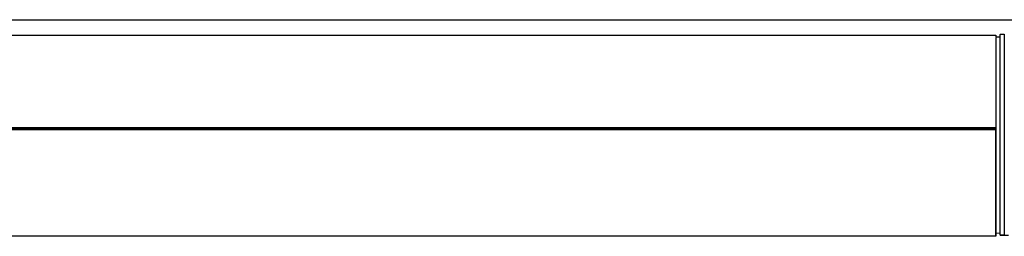
# Model space of a CAD drawing. Units: millimetres. Extents: x 285 to 1548, y 420 to 3190.
# Drawn here: x 790 to 1019, y 1610 to 1660 of the extents above; entities that cross this region are included whole.
import ezdxf

# ---------------------------------------------------------------- set-up
doc = ezdxf.new("R2010")
doc.units = ezdxf.units.MM

msp = doc.modelspace()

# ---------------------------------------------------------------- linework, layer by layer
at = {"lineweight": 30, "extrusion": (0, 1, -2.22045e-16)}
for p, q in [((1016.72, 1656.21), (1017.72, 1656.23)), ((1017.72, 1656.78), (1018.72, 1656.8)), ((1017.72, 1610.23), (1017.72, 1656.78)), ((1016.72, 1635.19), (1016.72, 1634.94)), ((1016.72, 1634.94), (1016.72, 1635.14)), ((1016.72, 1634.94), (1016.72, 1634.69)), ((1016.72, 1634.7), (1016.72, 1634.69)), ((1016.72, 1610.71), (1016.72, 1634.69)), ((1016.72, 1615.84), (1016.72, 1632.86)), ((1016.72, 1610.73), (1016.72, 1622.16)), ((1016.71, 1614.53), (1016.72, 1614.53)), ((1016.72, 1615.84), (1016.72, 1615.84)), ((1016.72, 1610.73), (1016.72, 1610.73)), ((1016.72, 1610.71), (1017.72, 1610.69)), ((1017.72, 1610.19), (1017.72, 1610.69)), ((1017.72, 1610.23), (1018.72, 1610.21)), ((1018.72, 1610.21), (1017.72, 1610.19)), ((1018.72, 1610.21), (1018.72, 1610.21)), ((1018.72, 1610.21), (1019.72, 1610.19))]:
    msp.add_line(p, q, dxfattribs=at)
at = {"lineweight": 30}
for points, knots in [([(621.25, 1660.19), (623.11, 1660.19), (625.05, 1660.19), (629.48, 1660.19), (632.02, 1660.19), (637.31, 1660.19), (640.08, 1660.19), (645.86, 1660.19), (648.87, 1660.19), (655.13, 1660.19), (658.39, 1660.19), (665.14, 1660.19), (668.63, 1660.19), (675.84, 1660.19), (679.56, 1660.19), (687.22, 1660.19), (691.15, 1660.19), (699.22, 1660.19), (703.36, 1660.19), (711.82, 1660.19), (716.15, 1660.19), (724.98, 1660.19), (729.49, 1660.19), (738.67, 1660.19), (743.34, 1660.19), (752.88, 1660.19), (757.74, 1660.19), (767.64, 1660.19), (772.69, 1660.19), (782.94, 1660.19), (788.15, 1660.19), (798.71, 1660.19), (804.07, 1660.19), (814.92, 1660.19), (820.41, 1660.19), (831.51, 1660.19), (837.12, 1660.19), (848.44, 1660.19), (854.15, 1660.19), (865.66, 1660.19), (871.45, 1660.19), (883.11, 1660.19), (888.97, 1660.19), (900.79, 1660.19), (906.74, 1660.19), (918.74, 1660.19), (924.78, 1660.19), (936.94, 1660.19), (943.05, 1660.19), (955.33, 1660.19), (961.5, 1660.19), (973.88, 1660.19), (980.08, 1660.19), (992.51, 1660.19), (998.74, 1660.19), (1011.18, 1660.19), (1017.41, 1660.19), (1029.84, 1660.19), (1036.04, 1660.19), (1048.42, 1660.19), (1054.59, 1660.19), (1066.9, 1660.19), (1073.04, 1660.19), (1085.29, 1660.19), (1091.41, 1660.19), (1103.61, 1660.19), (1109.69, 1660.19), (1121.79, 1660.19), (1127.82, 1660.19), (1139.79, 1660.19), (1145.75, 1660.19), (1157.56, 1660.19), (1163.42, 1660.19), (1175.03, 1660.19), (1180.79, 1660.19), (1192.17, 1660.19), (1197.8, 1660.19), (1208.93, 1660.19), (1214.43, 1660.19), (1222.5, 1660.19), (1225.13, 1660.19), (1228.61, 1660.19), (1229.48, 1660.19), (1230.64, 1660.19), (1230.93, 1660.19), (1231.22, 1660.19)], [153.602108, 153.602108, 153.602108, 153.602108, 169.299999, 169.299999, 187.905034, 187.905034, 206.45109, 206.45109, 225.014968, 225.014968, 243.634617, 243.634617, 262.292605, 262.292605, 280.970466, 280.970466, 299.649208, 299.649208, 318.309869, 318.309869, 336.934058, 336.934058, 355.504438, 355.504438, 374.027617, 374.027617, 392.606794, 392.606794, 411.24185, 411.24185, 429.915083, 429.915083, 448.607742, 448.607742, 467.300564, 467.300564, 485.974336, 485.974336, 504.610446, 504.610446, 523.191393, 523.191393, 541.704888, 541.704888, 560.249002, 560.249002, 578.858503, 578.858503, 597.516606, 597.516606, 616.205203, 616.205203, 634.905366, 634.905366, 653.597897, 653.597897, 672.263884, 672.263884, 690.885239, 690.885239, 709.445064, 709.445064, 727.989332, 727.989332, 746.589086, 746.589086, 765.227528, 765.227528, 783.886354, 783.886354, 802.546727, 802.546727, 821.189827, 821.189827, 839.797392, 839.797392, 858.352196, 858.352196, 876.860153, 876.860153, 885.860651, 885.860651, 888.860669, 888.860669, 889.86067, 889.86067, 889.86067, 889.86067]), ([(641.01, 1656.57), (642.69, 1656.57), (644.41, 1656.57), (649.44, 1656.57), (652.85, 1656.57), (659.88, 1656.57), (663.52, 1656.57), (671.01, 1656.57), (674.87, 1656.57), (682.81, 1656.57), (686.88, 1656.57), (695.24, 1656.57), (699.52, 1656.57), (708.28, 1656.57), (712.75, 1656.57), (721.89, 1656.57), (726.55, 1656.57), (736.04, 1656.57), (740.87, 1656.57), (750.71, 1656.57), (755.72, 1656.57), (765.9, 1656.57), (771.07, 1656.57), (781.56, 1656.57), (786.89, 1656.57), (797.67, 1656.57), (803.14, 1656.57), (814.18, 1656.57), (819.77, 1656.57), (831.06, 1656.57), (836.78, 1656.57), (848.31, 1656.57), (854.14, 1656.57), (865.89, 1656.57), (871.82, 1656.57), (883.74, 1656.57), (889.75, 1656.57), (901.83, 1656.57), (907.9, 1656.57), (920.13, 1656.57), (926.28, 1656.57), (938.63, 1656.57), (944.84, 1656.57), (957.3, 1656.57), (963.56, 1656.57), (976.09, 1656.57), (982.37, 1656.57), (994.94, 1656.57), (1001.23, 1656.57), (1010.59, 1656.57), (1013.65, 1656.57), (1016.72, 1656.57)], [0, 0, 0, 0, 10.000639, 10.000639, 28.816405, 28.816405, 47.667196, 47.667196, 66.555614, 66.555614, 85.467903, 85.467903, 104.389533, 104.389533, 123.305608, 123.305608, 142.201313, 142.201313, 161.06854, 161.06854, 179.958586, 179.958586, 198.870371, 198.870371, 217.784947, 217.784947, 236.683284, 236.683284, 255.55824, 255.55824, 274.457429, 274.457429, 293.37218, 293.37218, 312.283532, 312.283532, 331.172527, 331.172527, 350.040284, 350.040284, 368.937147, 368.937147, 387.853754, 387.853754, 406.775253, 406.775253, 425.686669, 425.686669, 444.573343, 444.573343, 453.764298, 453.764298, 453.764298, 453.764298]), ([(1016.72, 1656.57), (1016.72, 1656.57), (1016.72, 1656.56), (1016.72, 1656.55), (1016.72, 1656.54), (1016.72, 1656.43), (1016.72, 1656.33), (1016.72, 1656.23)], [-2.6127459, -2.6127459, -2.6127459, -2.6127459, -2.5962437, -2.5962437, -2.5803287, -2.5803287, -2.5052231, -2.5052231, -2.5052231, -2.5052231]), ([(1016.72, 1656.09), (1016.72, 1654.7), (1016.72, 1652.78), (1016.72, 1648.39), (1016.72, 1646.03), (1016.72, 1640.33), (1016.72, 1637.6), (1016.72, 1635.19)], [-2.471782, -2.471782, -2.471782, -2.471782, -1.461678, -1.461678, -0.722704, -0.722704, 0, 0, 0, 0]), ([(1017.72, 1656.8), (1017.72, 1656.8), (1017.72, 1656.8), (1017.72, 1656.79), (1017.72, 1656.79), (1017.72, 1656.78)], [0.031492075, 0.031492075, 0.031492075, 0.031492075, 0.034690214, 0.034690214, 0.040203657, 0.040203657, 0.040203657, 0.040203657]), ([(1018.72, 1656.8), (1018.72, 1655.04), (1018.72, 1652.46), (1018.72, 1649.26), (1018.72, 1646.04), (1018.72, 1642.23), (1018.72, 1638.39), (1018.72, 1635.03), (1018.72, 1631.68), (1018.72, 1628.7), (1018.72, 1625.3), (1018.72, 1621.83), (1018.72, 1618.89), (1018.72, 1615.94), (1018.72, 1613.55), (1018.72, 1612.08), (1018.72, 1610.8), (1018.72, 1610.21), (1018.72, 1610.21)], [0.525631, 0.525631, 0.525631, 0.525631, 0.979325, 0.979325, 0.979325, 1.435223, 1.435223, 1.435223, 1.833612, 1.833612, 1.833612, 2.28766, 2.28766, 2.28766, 2.744073, 2.744073, 2.744073, 3.141589, 3.141589, 3.141589, 3.141589]), ([(1016.72, 1651.24), (1016.72, 1651.23), (1016.72, 1651.24), (1016.72, 1651.24), (1016.72, 1651.24), (1016.72, 1651.24), (1016.72, 1651.24), (1016.72, 1651.24), (1016.72, 1651.24), (1016.72, 1651.24), (1016.72, 1651.24), (1016.72, 1651.24), (1016.72, 1651.23), (1016.72, 1651.24)], [-15.174793, -15.174793, -15.174793, -15.174793, -15.090618, -15.090618, -14.728725, -14.728725, -10.868533, -10.868533, -7.007311, -7.007311, -6.645322, -6.645322, -6.56292, -6.56292, -6.56292, -6.56292]), ([(630.24, 1635.19), (653.62, 1635.19), (703.32, 1635.19), (792.25, 1635.19), (892.7, 1635.19), (970.36, 1635.19), (1016.72, 1635.19)], [-414.884854, -414.884854, -414.884854, -414.884854, -291.41114, -207.442428, -123.47372, 0, 0, 0, 0]), ([(1016.72, 1634.69), (970.36, 1634.69), (892.7, 1634.69), (792.25, 1634.69), (703.32, 1634.69), (653.62, 1634.69), (630.24, 1634.69)], [0, 0, 0, 0, 123.47372, 207.442428, 291.41114, 414.884854, 414.884854, 414.884854, 414.884854]), ([(630.24, 1634.69), (653.62, 1634.69), (683.2, 1634.69), (717.61, 1634.69), (741, 1634.69), (766.63, 1634.69), (793.91, 1634.69), (821.2, 1634.69), (850.14, 1634.69), (880.09, 1634.69), (924.13, 1634.69), (970.36, 1634.69), (1016.72, 1634.69)], [-414.884854, -414.884854, -414.884854, -414.884854, -291.41114, -291.41114, -291.41114, -207.442428, -207.442428, -207.442428, -123.47372, -123.47372, -123.47372, 0, 0, 0, 0]), ([(630.67, 1634.94), (654.03, 1634.94), (683.58, 1634.94), (717.94, 1634.94), (741.31, 1634.94), (766.91, 1634.94), (794.16, 1634.94), (821.42, 1634.94), (850.33, 1634.94), (880.24, 1634.94), (924.24, 1634.94), (970.41, 1634.94), (1016.72, 1634.94)], [-414.884842, -414.884842, -414.884842, -414.884842, -291.411145, -291.411145, -291.411145, -207.442431, -207.442431, -207.442431, -123.473722, -123.473722, -123.473722, 0, 0, 0, 0]), ([(1016.72, 1627.94), (1016.72, 1623.89), (1016.72, 1620.14), (1016.71, 1612.6), (1016.71, 1609.94), (1016.71, 1609.94), (1016.71, 1612.6), (1016.71, 1621.75), (1016.72, 1628.19), (1016.72, 1634.69)], [10.5816426, 10.5816426, 10.5816426, 10.5816426, 10.7437158, 10.7437158, 10.993853, 10.993853, 11.2438357, 11.2438357, 11.4937768, 11.4937768, 11.4937768, 11.4937768]), ([(1016.72, 1634.69), (1016.72, 1634.73), (1016.72, 1634.77), (1016.72, 1634.86), (1016.72, 1634.9), (1016.72, 1634.94)], [-0.02500025, -0.02500025, -0.02500025, -0.02500025, -0.0124979, -0.0124979, 0, 0, 0, 0]), ([(1016.72, 1634.69), (1016.72, 1628.19), (1016.72, 1621.75), (1016.72, 1617.18), (1016.72, 1612.6), (1016.72, 1609.94), (1016.72, 1609.94), (1016.72, 1609.94), (1016.72, 1609.94), (1016.72, 1609.94)], [0, 0, 0, 0, 6.248284, 6.248284, 6.248284, 12.497609, 12.497609, 12.497609, 12.499427, 12.499427, 12.499427, 12.499427]), ([(1016.71, 1609.94), (1013.38, 1609.94), (1010.04, 1609.94), (1000.53, 1609.94), (994.36, 1609.94), (982.02, 1609.94), (975.85, 1609.94), (963.54, 1609.94), (957.39, 1609.94), (945.12, 1609.94), (939.01, 1609.94), (926.83, 1609.94), (920.77, 1609.94), (908.72, 1609.94), (902.72, 1609.94), (890.82, 1609.94), (884.91, 1609.94), (873.2, 1609.94), (867.39, 1609.94), (855.86, 1609.94), (850.14, 1609.94), (838.81, 1609.94), (833.2, 1609.94), (822.1, 1609.94), (816.61, 1609.94), (805.77, 1609.94), (800.42, 1609.94), (789.86, 1609.94), (784.66, 1609.94), (774.4, 1609.94), (769.34, 1609.94), (759.38, 1609.94), (754.49, 1609.94), (744.87, 1609.94), (740.14, 1609.94), (730.89, 1609.94), (726.35, 1609.94), (717.48, 1609.94), (713.13, 1609.94), (704.64, 1609.94), (700.48, 1609.94), (692.38, 1609.94), (688.43, 1609.94), (680.75, 1609.94), (677.01, 1609.94), (669.77, 1609.94), (666.25, 1609.94), (659.47, 1609.94), (656.19, 1609.94), (652.61, 1609.94), (652.19, 1609.94), (651.77, 1609.94)], [0, 0, 0, 0, 10.000679, 10.000679, 28.538911, 28.538911, 47.115249, 47.115249, 65.731926, 65.731926, 84.373928, 84.373928, 103.025431, 103.025431, 121.670249, 121.670249, 140.292319, 140.292319, 158.886927, 158.886927, 177.507617, 177.507617, 196.147929, 196.147929, 214.789007, 214.789007, 233.411946, 233.411946, 252.018629, 252.018629, 270.651045, 270.651045, 289.294162, 289.294162, 307.929, 307.929, 326.53672, 326.53672, 345.137716, 345.137716, 363.770511, 363.770511, 382.419792, 382.419792, 401.06951, 401.06951, 419.703605, 419.703605, 438.306485, 438.306485, 440.79982, 440.79982, 440.79982, 440.79982])]:
    msp.add_open_spline(points, degree=3, knots=knots, dxfattribs=at)
for points in [[(1016.72, 1656.23), (1017.05, 1656.24), (1017.38, 1656.25), (1017.72, 1656.26)], [(1017.72, 1656.8), (1018.05, 1656.81), (1018.38, 1656.82), (1018.72, 1656.83)], [(1016.72, 1634.94), (1016.72, 1634.94), (1016.72, 1634.94), (1016.72, 1634.94)], [(1016.72, 1634.62), (1016.72, 1632.48), (1016.72, 1630.35), (1016.72, 1628.3)], [(1018.72, 1610.21), (1018.72, 1610.21), (1018.72, 1610.21), (1018.72, 1610.21)]]:
    msp.add_open_spline(points, degree=3, dxfattribs=at)

doc.saveas('drawing.dxf')
